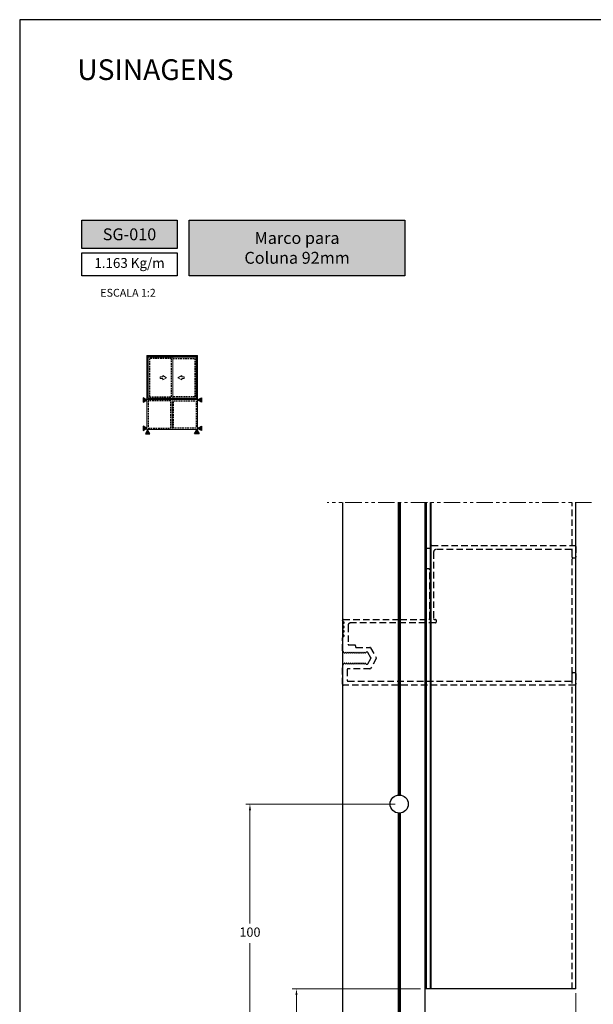
# Model space of a CAD drawing. Units: millimetres. Extents: x 2787 to 6702, y 6790 to 9026.
# Drawn here: x 4500 to 4611, y 7133 to 7323 of the extents above; entities that cross this region are included whole.
import ezdxf

# ---------------------------------------------------------------- set-up
doc = ezdxf.new("R2010")
doc.units = ezdxf.units.MM
doc.header["$PDMODE"] = 98
for name, pattern in [('DASHED2', [9.525, 6.35, -3.175]), ('HIDDEN', [9.525, 6.35, -3.175]), ('HIDDEN2', [4.7625, 3.175, -1.5875]), ('PHANTOM', [12.7, 6.35, -1.27, 1.27, -1.27, 1.27, -1.27])]:
    doc.linetypes.add(name, pattern=pattern)
for name, color, linetype in [('Layout', 9, 'Continuous'), ('PERFIL_PERFIL', 11, 'Continuous'), ('PERFIL_PROJEÇÕES', 3, 'HIDDEN')]:
    doc.layers.add(name, color=color, linetype=linetype)
doc.layers.add('Level 1', color=7, linetype='Continuous', lineweight=0)
doc.styles.add('Perfil-01', font='TitilliumWeb-Light.ttf', dxfattribs={"height": 1.8})
doc.styles.add('PERFIL_SansSerif', font='micross.ttf')
doc.dimstyles.new('Cota-Perfil 1-2', dxfattribs={"dimtxt": 1.3, "dimasz": 1.2, "dimexe": 0.8, "dimexo": 0.8, "dimgap": 1, "dimtad": 0, "dimtih": 1, "dimtoh": 1, "dimdec": 1, "dimlfac": 2, "dimzin": 11, "dimdsep": 46, "dimtxsty": 'Perfil-01', "dimcen": 0.09, "dimadec": 1, "dimazin": 3, "dimtfac": 1, "dimtdec": 1, "dimtofl": 0, "dimtmove": 0, "dimatfit": 1, "dimfxl": 1, "dimfrac": 2, "dimtzin": 11, "dimlwd": 0, "dimlwe": 0, "dimarcsym": 0})

# ---------------------------------------------------------------- blocks, each defined once
blk = doc.blocks.new('*D21')
at = {"color": 0, "lineweight": 0}
for p, q in [((4608.07, 7134.9), (4608.07, 7111.71)), ((4578.82, 7120.65), (4578.82, 7111.71)), ((4580.02, 7112.51), (4590.16, 7112.51)), ((4606.87, 7112.51), (4596.73, 7112.51))]:
    blk.add_line(p, q, dxfattribs=at)
at = {"color": 0}
for points in [[(4580.02, 7112.71), (4580.02, 7112.31), (4578.82, 7112.51)], [(4606.87, 7112.31), (4606.87, 7112.71), (4608.07, 7112.51)]]:
    blk.add_solid(points, dxfattribs=at)
at = {"layer": 'DEFPOINTS', "color": 0}
for p in [(4608.07, 7135.7), (4578.82, 7121.45), (4578.82, 7112.51)]:
    blk.add_point(p, dxfattribs=at)
at = {"color": 0, "insert": (4593.44, 7112.51), "char_height": 1.8, "attachment_point": 5, "style": 'Perfil-01'}
blk.add_mtext('58.5', dxfattribs=at)
blk = doc.blocks.new('*D22')
at = {"color": 0, "lineweight": 0}
for p, q in [((4578.02, 7135.7), (4553.19, 7135.7)), ((4553.99, 7134.5), (4553.99, 7130.48)), ((4553.99, 7122.65), (4553.99, 7126.66)), ((4562.12, 7121.45), (4553.19, 7121.45))]:
    blk.add_line(p, q, dxfattribs=at)
at = {"color": 0}
for points in [[(4554.19, 7134.5), (4553.79, 7134.5), (4553.99, 7135.7)], [(4553.79, 7122.65), (4554.19, 7122.65), (4553.99, 7121.45)]]:
    blk.add_solid(points, dxfattribs=at)
at = {"layer": 'DEFPOINTS', "color": 0}
for p in [(4578.82, 7135.7), (4553.99, 7121.45), (4562.92, 7121.45)]:
    blk.add_point(p, dxfattribs=at)
at = {"color": 0, "insert": (4553.99, 7128.57), "char_height": 1.8, "attachment_point": 5, "style": 'Perfil-01'}
blk.add_mtext('28.5', dxfattribs=at)
blk = doc.blocks.new('*D24')
at = {"color": 0, "lineweight": 0}
for p, q in [((4573.07, 7171.45), (4544.19, 7171.45)), ((4544.99, 7170.25), (4544.99, 7148.36)), ((4544.99, 7122.65), (4544.99, 7144.53)), ((4553.12, 7121.45), (4544.19, 7121.45))]:
    blk.add_line(p, q, dxfattribs=at)
at = {"color": 0}
for points in [[(4545.19, 7170.25), (4544.79, 7170.25), (4544.99, 7171.45)], [(4544.79, 7122.65), (4545.19, 7122.65), (4544.99, 7121.45)]]:
    blk.add_solid(points, dxfattribs=at)
at = {"layer": 'DEFPOINTS', "color": 0}
for p in [(4573.87, 7171.45), (4544.99, 7121.45), (4553.92, 7121.45)]:
    blk.add_point(p, dxfattribs=at)
at = {"color": 0, "insert": (4544.99, 7146.45), "char_height": 1.8, "attachment_point": 5, "style": 'Perfil-01'}
blk.add_mtext('100', dxfattribs=at)

msp = doc.modelspace()

# ---------------------------------------------------------------- hatches: boundary and pattern name
at = {"true_color": 0x005650}
h = msp.add_hatch(color=138, dxfattribs=at)
h.dxf.hatch_style = 1
h.paths.add_polyline_path([(4530.9321, 7278.8554), (4530.9321, 7284.3718), (4512.4321, 7284.3718), (4512.4321, 7278.8554)])
h.paths.add_polyline_path([(4533.2321, 7284.3718), (4533.2321, 7273.6042), (4574.9849, 7273.6042), (4574.9849, 7284.3718)])
h = msp.add_hatch(color=145)
h.dxf.hatch_style = 1
h.paths.add_polyline_path([(4524.2958, 7250.0238), (4525.0517, 7249.5874), (4524.2958, 7249.151)])
h = msp.add_hatch(color=145)
h.dxf.hatch_style = 1
h.paths.add_polyline_path([(4534.8535, 7249.5874), (4535.6094, 7249.151), (4535.6094, 7250.0238)])
h = msp.add_hatch(color=145)
h.dxf.hatch_style = 1
h.paths.add_polyline_path([(4524.2958, 7244.5235), (4525.0517, 7244.0871), (4524.2958, 7243.6507)])
h = msp.add_hatch(color=145)
h.dxf.hatch_style = 1
h.paths.add_polyline_path([(4534.8535, 7244.0871), (4535.6094, 7243.6507), (4535.6094, 7244.5235)])
h = msp.add_hatch(color=145)
h.dxf.hatch_style = 1
h.paths.add_polyline_path([(4524.7511, 7243.0654), (4525.1875, 7243.8212), (4525.6239, 7243.0654)])
h = msp.add_hatch(color=145)
h.dxf.hatch_style = 1
h.paths.add_polyline_path([(4534.2813, 7243.0654), (4534.7177, 7243.8212), (4535.1541, 7243.0654)])

# ---------------------------------------------------------------- linework, layer by layer
at = {"color": 251, "linetype": 'PHANTOM', "lineweight": 0, "ltscale": 0.5, "true_color": 0x636466}
msp.add_line((4611.0671, 7229.7466), (4559.9172, 7229.7466), dxfattribs=at)
at = {"color": 138, "true_color": 0x005650}
for points in [[(4512.4321, 7284.3718), (4530.9321, 7284.3718), (4530.9321, 7278.8554), (4512.4321, 7278.8554)], [(4533.2321, 7284.3718), (4574.9849, 7284.3718), (4574.9849, 7273.6042), (4533.2321, 7273.6042)], [(4512.4321, 7278.0554), (4530.9321, 7278.0554), (4530.9321, 7273.6042), (4512.4321, 7273.6042)]]:
    msp.add_lwpolyline(points, close=True, dxfattribs=at)
at = {"color": 251, "linetype": 'HIDDEN2', "ltscale": 0.1, "true_color": 0x636466}
for points in [[(4529.8276, 7257.6303), (4525.5635, 7257.6303), (4525.5635, 7250.2006), (4529.8276, 7250.2006)], [(4529.7026, 7249.4425), (4525.3017, 7249.4425), (4525.3017, 7244.1482), (4529.7026, 7244.1482)], [(4530.2026, 7249.4425), (4534.6035, 7249.4425), (4534.6035, 7244.1482), (4530.2026, 7244.1482)]]:
    msp.add_lwpolyline(points, close=True, dxfattribs=at)
msp.add_lwpolyline([(4530.0776, 7257.6303), (4534.3418, 7257.6303), (4534.3418, 7250.2006), (4530.0776, 7250.2006)], dxfattribs=at)
at = {"color": 145}
for points in [[(4525.0517, 7249.5874), (4524.2958, 7250.0238), (4524.2958, 7249.151)], [(4534.8535, 7249.5874), (4535.6094, 7250.0238), (4535.6094, 7249.151)], [(4525.0517, 7244.0871), (4524.2958, 7244.5235), (4524.2958, 7243.6507)], [(4534.8535, 7244.0871), (4535.6094, 7244.5235), (4535.6094, 7243.6507)], [(4525.1875, 7243.8212), (4524.7511, 7243.0654), (4525.6239, 7243.0654)], [(4534.7177, 7243.8212), (4535.1541, 7243.0654), (4534.2813, 7243.0654)]]:
    msp.add_lwpolyline(points, close=True, dxfattribs=at)
at = {"layer": 'Layout'}
msp.add_lwpolyline([(4500.4321, 7026.1133), (4710.4321, 7026.1133), (4710.4321, 7323.1133), (4500.4321, 7323.1133), (4500.4321, 7026.1133)], dxfattribs=at)
at = {"layer": 'Level 1', "color": 8, "linetype": 'Continuous', "lineweight": 0}
for p, q in [((4525.0517, 7249.6925), (4525.0517, 7258.1975)), ((4534.8535, 7258.1975), (4525.0517, 7258.1975)), ((4525.1981, 7249.839), (4525.1981, 7258.051)), ((4534.7071, 7258.051), (4525.1981, 7258.051)), ((4534.7071, 7257.8803), (4525.1981, 7257.8803)), ((4525.3135, 7249.9506), (4525.3135, 7257.8803)), ((4530.0776, 7257.8803), (4530.0776, 7249.9506)), ((4534.5918, 7249.9506), (4534.5918, 7257.8803)), ((4534.7071, 7249.839), (4534.7071, 7258.051)), ((4534.8535, 7249.6925), (4534.8535, 7258.1975)), ((4527.6446, 7253.7245), (4527.6446, 7254.0631)), ((4527.6446, 7254.0631), (4528.1164, 7254.0631)), ((4528.1164, 7254.0631), (4528.1164, 7254.3302)), ((4528.1164, 7254.3302), (4528.8723, 7253.8938)), ((4528.8723, 7253.8938), (4528.1164, 7253.4574)), ((4531.7888, 7254.3302), (4531.0329, 7253.8938)), ((4531.0329, 7253.8938), (4531.7888, 7253.4574)), ((4531.7888, 7254.0631), (4531.7888, 7254.3302)), ((4532.2606, 7254.0631), (4531.7888, 7254.0631)), ((4532.2606, 7253.7245), (4532.2606, 7254.0631)), ((4528.1164, 7253.7245), (4527.6446, 7253.7245)), ((4528.1164, 7253.4574), (4528.1164, 7253.7245)), ((4531.7888, 7253.4574), (4531.7888, 7253.7245)), ((4531.7888, 7253.7245), (4532.2606, 7253.7245)), ((4525.1981, 7249.9506), (4534.7071, 7249.9506)), ((4525.0517, 7249.6925), (4534.8535, 7249.6925)), ((4525.1981, 7249.839), (4534.7071, 7249.839))]:
    msp.add_line(p, q, dxfattribs=at)
msp.add_lwpolyline([(4534.8535, 7249.6925), (4525.0517, 7249.6925), (4525.0517, 7243.8982), (4534.8535, 7243.8982)], close=True, dxfattribs=at)
msp.add_lwpolyline([(4529.9526, 7249.6925), (4529.9526, 7243.8982)], dxfattribs=at)
at = {"layer": 'PERFIL_PERFIL', "color": 251, "linetype": 'DASHED2', "ltscale": 0.2, "true_color": 0x636466}
msp.add_line((4607.3171, 7135.6963), (4607.3171, 7229.7466), dxfattribs=at)
msp.add_lwpolyline([(4579.0732, 7217.5368, 0.41421356), (4579.0732, 7217.749), (4578.861, 7217.9612, -0.41421356), (4578.861, 7218.1733), (4579.0732, 7218.3855, 0.41421356), (4579.0732, 7218.5977), (4578.861, 7218.8099, -0.41421356), (4578.861, 7219.022), (4579.0732, 7219.2342, 0.41421356), (4579.0732, 7219.4463), (4578.861, 7219.6586, -0.41421356), (4578.861, 7219.8707), (4579.0732, 7220.0829, 0.41421356), (4579.0732, 7220.295), (4578.861, 7220.5072, -0.41421356), (4578.861, 7220.7194), (4579.011, 7220.8694, -0.19892129), (4579.1171, 7220.9133), (4579.8672, 7220.9133, 0.41422362), (4580.0172, 7221.0633), (4580.0172, 7221.2633, -0.41421263), (4580.1672, 7221.4133), (4607.9171, 7221.4134, -0.41421449), (4608.0671, 7221.2634), (4608.0671, 7219.1634, -0.41421356), (4607.9171, 7219.0134), (4607.4671, 7219.0134, -0.41421356), (4607.3171, 7219.1634), (4607.3171, 7220.5133, 0.41421356), (4607.1671, 7220.6633), (4581.0174, 7220.6633, 0.41421356), (4580.5174, 7220.1633), (4580.5174, 7207.3137, 0.41421356), (4580.6674, 7207.1637), (4580.8672, 7207.1637, -0.41421337), (4581.0172, 7207.0137), (4581.0172, 7206.6139, -0.41421376), (4580.8672, 7206.4639), (4564.4672, 7206.4639, 0.41421357), (4563.9672, 7205.9639), (4563.9672, 7202.3637, 0.41421356), (4564.1172, 7202.2137), (4565.2675, 7202.2137, -0.41421356), (4565.4175, 7202.0637), (4565.4175, 7201.8637, 0.41421356), (4565.5675, 7201.7137), (4568.2083, 7201.7137, -0.26794919), (4568.3382, 7201.6387), (4569.4352, 7199.7387, -0.26794919), (4569.4352, 7199.5887), (4568.3382, 7197.6887, -0.2679492), (4568.2083, 7197.6137), (4563.9672, 7197.6137, 0.41421357), (4563.8172, 7197.4637), (4563.8172, 7195.3633, 0.41421368), (4563.9672, 7195.2133), (4606.5719, 7195.2133), (4607.1671, 7195.2133, 0.41421132), (4607.3171, 7195.3633), (4607.3171, 7196.7133, -0.41421356), (4607.4671, 7196.8633), (4607.9171, 7196.8633, -0.41421356), (4608.0671, 7196.7133), (4608.0671, 7194.6133, -0.41421342), (4607.9171, 7194.4633), (4563.0672, 7194.4633, -0.41421384), (4562.9172, 7194.6133), (4562.9172, 7198.2422, -0.19891224), (4562.9611, 7198.3482), (4563.2429, 7198.6301, -0.41421356), (4563.4056, 7198.6301), (4563.5219, 7198.5137), (4563.6382, 7198.6301, -0.41421356), (4563.8008, 7198.6301), (4563.9171, 7198.5137), (4564.0335, 7198.6301, -0.41421356), (4564.1961, 7198.6301), (4564.3124, 7198.5137), (4564.4287, 7198.6301, -0.41421356), (4564.5914, 7198.6301), (4564.7077, 7198.5137), (4564.824, 7198.6301, -0.41421356), (4564.9866, 7198.6301), (4565.103, 7198.5137), (4565.2193, 7198.6301, -0.41421356), (4565.3819, 7198.6301), (4565.4982, 7198.5137), (4565.6145, 7198.6301, -0.41421356), (4565.7772, 7198.6301), (4565.8935, 7198.5137), (4566.0098, 7198.6301, -0.41421356), (4566.1724, 7198.6301), (4566.2888, 7198.5137), (4566.4051, 7198.6301, -0.41421356), (4566.5677, 7198.6301), (4566.684, 7198.5137), (4566.8003, 7198.6301, -0.41421356), (4566.963, 7198.6301), (4567.0793, 7198.5137), (4567.1956, 7198.6301, -0.41421356), (4567.3582, 7198.6301), (4567.4746, 7198.5137), (4567.6887, 7198.5137, 0.26794919), (4567.8186, 7198.5887), (4568.3959, 7199.5887, 0.26794919), (4568.3959, 7199.7387), (4567.8186, 7200.7387, 0.26794919), (4567.6887, 7200.8137), (4567.4746, 7200.8137), (4567.3582, 7200.6974, -0.41421356), (4567.1956, 7200.6974), (4567.0793, 7200.8137), (4566.963, 7200.6974, -0.41421356), (4566.8003, 7200.6974), (4566.684, 7200.8137), (4566.5677, 7200.6974, -0.41421356), (4566.4051, 7200.6974), (4566.2888, 7200.8137), (4566.1724, 7200.6974, -0.41421356), (4566.0098, 7200.6974), (4565.8935, 7200.8137), (4565.7772, 7200.6974, -0.41421356), (4565.6145, 7200.6974), (4565.4982, 7200.8137), (4565.3819, 7200.6974, -0.41421356), (4565.2193, 7200.6974), (4565.103, 7200.8137), (4564.9866, 7200.6974, -0.41421356), (4564.824, 7200.6974), (4564.7077, 7200.8137), (4564.5914, 7200.6974, -0.41421356), (4564.4287, 7200.6974), (4564.3124, 7200.8137), (4564.1961, 7200.6974, -0.41421356), (4564.0335, 7200.6974), (4563.9171, 7200.8137), (4563.8008, 7200.6974, -0.41421356), (4563.6382, 7200.6974), (4563.5219, 7200.8137), (4563.4056, 7200.6974, -0.41421356), (4563.2429, 7200.6974), (4562.9611, 7200.9792, -0.19891206), (4562.9172, 7201.0853), (4562.9172, 7203.5614, -0.19891267), (4562.9611, 7203.6675), (4563.1733, 7203.8797, 0.41421356), (4563.1733, 7204.0918), (4562.9611, 7204.304, -0.41421356), (4562.9611, 7204.5162), (4563.1733, 7204.7284, 0.41421356), (4563.1733, 7204.9405), (4562.9611, 7205.1527, -0.41421356), (4562.9611, 7205.3648), (4563.1733, 7205.5771, 0.41421356), (4563.1733, 7205.7892), (4562.9611, 7206.0014, -0.41421356), (4562.9611, 7206.2135), (4563.1733, 7206.4257, 0.41421356), (4563.1733, 7206.6379), (4562.9611, 7206.8501, -0.19891237), (4562.9172, 7206.9561), (4562.9172, 7207.0137, -0.41421356), (4563.0672, 7207.1637), (4573.655, 7207.1637, -0.19891237), (4573.7611, 7207.1198), (4573.8672, 7207.0137), (4573.9732, 7207.1198, -0.19891237), (4574.0793, 7207.1637), (4579.6172, 7207.1637, 0.41421356), (4579.7672, 7207.3137), (4579.7672, 7216.7633, 0.41421356), (4579.6172, 7216.9133), (4579.1224, 7216.9133, -0.19891237), (4579.0163, 7216.9572), (4578.861, 7217.1125, -0.41421356), (4578.861, 7217.3246)], format="xyb", close=True, dxfattribs=at)
at = {"layer": 'PERFIL_PROJEÇÕES', "color": 251, "linetype": 'ByBlock', "true_color": 0x636466}
for p, q in [((4562.9172, 7229.7466), (4562.9172, 7121.4466)), ((4608.0671, 7135.6963), (4608.0671, 7229.7466))]:
    msp.add_line(p, q, dxfattribs=at)
for points in [[(4573.655, 7229.7466), (4573.655, 7173.1837)], [(4573.8672, 7229.7466), (4573.8672, 7173.1966)], [(4574.0793, 7229.7466), (4574.0793, 7173.1837)], [(4578.8171, 7229.7466), (4578.8171, 7121.4466)], [(4579.1171, 7229.7466), (4579.1171, 7135.6963)], [(4579.8672, 7229.7466), (4579.8672, 7135.6963)], [(4580.0172, 7229.7466), (4580.0172, 7135.6963)], [(4573.655, 7169.7095), (4573.655, 7121.4466)], [(4573.8672, 7169.6966), (4573.8672, 7121.4466)], [(4574.0793, 7169.7095), (4574.0793, 7121.4466)], [(4608.0671, 7135.6963), (4578.8171, 7135.6963)]]:
    msp.add_lwpolyline(points, dxfattribs=at)
msp.add_circle((4573.8672, 7171.4466), 1.75, dxfattribs=at)

# ---------------------------------------------------------------- texts
at = {"color": 7, "lineweight": -3, "insert": (4511.5846, 7315.4547), "char_height": 4, "width": 49.771502, "attachment_point": 1, "style": 'Perfil-01'}
msp.add_mtext('USINAGENS', dxfattribs=at)
at = {"color": 7, "lineweight": -3, "true_color": 0xffffff, "char_height": 2.3, "attachment_point": 5, "style": 'PERFIL_SansSerif'}
for s, insert, width in [('{\\fTitillium Web|b0|i0|c0|p2;SG-010}', (4521.6821, 7281.6136), 18.5), ('\\pxqc;{\\fTitillium Web|b0|i0|c0|p2;Marco para\\PColuna 92mm  }', (4554.1085, 7278.988), 41.752788)]:
    msp.add_mtext(s, dxfattribs=dict(at, insert=insert, width=width))
at = {"color": 138, "true_color": 0x005650, "attachment_point": 5, "style": 'Perfil-01'}
for s, insert, char_height, width in [('1.163 Kg/m', (4521.6821, 7275.8298), 1.9, 18.5), ('\\pxqc;ESCALA 1:2', (4521.4051, 7270.3108), 1.512, 21.06215)]:
    msp.add_mtext(s, dxfattribs=dict(at, insert=insert, char_height=char_height, width=width))

# ---------------------------------------------------------------- dimensions: what is measured, and where the dimension line sits
for base, p1, p2, picture, middle in [((4544.9873, 7121.4466), (4573.8672, 7171.4466), (4553.9172, 7121.4466), '*D24', (4544.9873, 7146.4466)), ((4553.9873, 7121.4466), (4578.8171, 7135.6963), (4562.9172, 7121.4466), '*D22', (4553.9873, 7128.5714))]:
    dim = msp.add_linear_dim(base=base, p1=p1, p2=p2, angle=90, dimstyle='Cota-Perfil 1-2')
    dim.commit()
    dim.dimension.update_dxf_attribs({"geometry": picture, "text_midpoint": middle})
dim = msp.add_linear_dim(base=(4578.8171, 7112.5053), p1=(4608.0671, 7135.6963), p2=(4578.8171, 7121.4466), dimstyle='Cota-Perfil 1-2')
dim.commit()
dim.dimension.update_dxf_attribs({"geometry": '*D21', "text_midpoint": (4593.4421, 7112.5053)})

doc.saveas('drawing.dxf')
